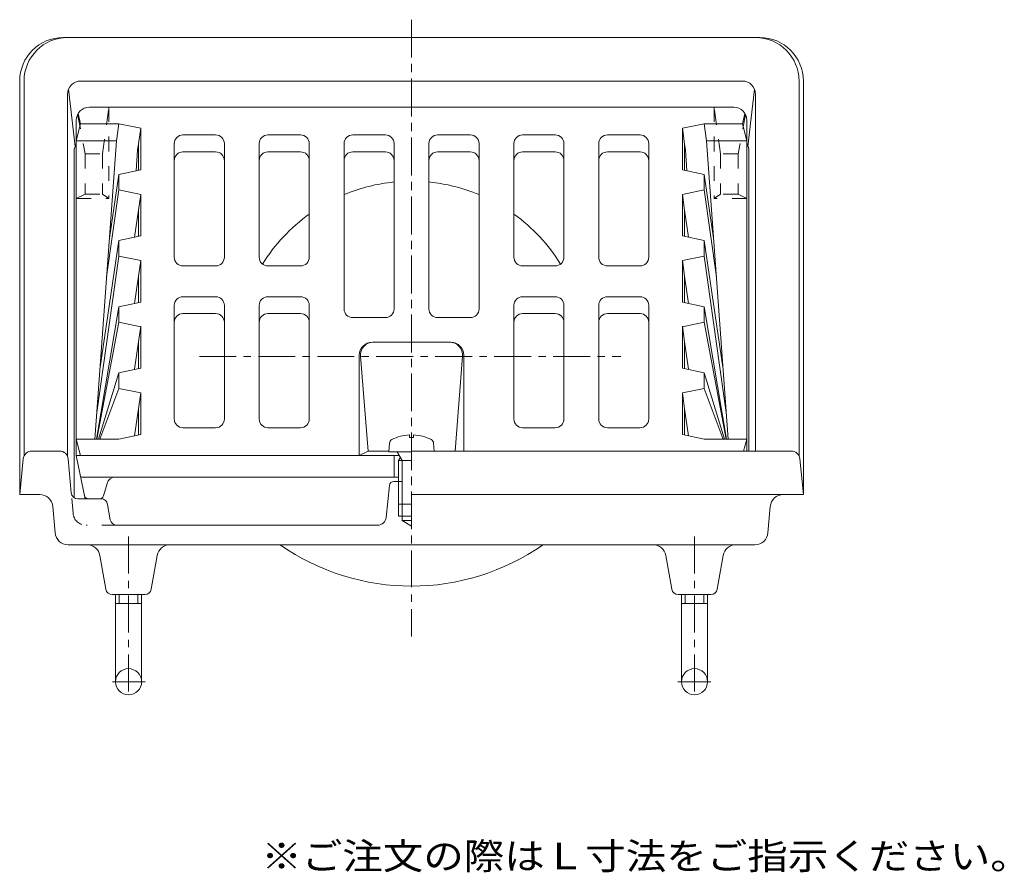
# Model space of a CAD drawing. Units: millimetres. Extents: x -339 to 315, y -275 to 254.
# Drawn here: x 89 to 315, y -227 to -31 of the extents above; entities that cross this region are included whole.
import ezdxf

# ---------------------------------------------------------------- set-up
doc = ezdxf.new("R2010")
doc.units = ezdxf.units.MM
doc.header["$LTSCALE"] = 2
for name, pattern in [('JWW_CENTER1', [6.773333, 4.233333, -0.846667, 0.846667, -0.846667]), ('JWW_DASHED2', [3.386667, 1.693333, -1.693333]), ('JWW_HOJO', [1.693333, -1.27, 0.423333])]:
    doc.linetypes.add(name, pattern=pattern)
for name, color, linetype in [('0-A', 7, 'Continuous'), ('F-5ﾚｲﾔ', 7, 'Continuous'), ('躯体', 7, 'Continuous'), ('通り芯', 7, 'Continuous')]:
    doc.layers.add(name, color=color, linetype=linetype)
doc.styles.add('ＭＳ ゴシック', font='txt', dxfattribs={"height": 1})

msp = doc.modelspace()

# ---------------------------------------------------------------- linework, layer by layer
at = {"layer": '0-A', "color": 2, "linetype": 'Continuous', "lineweight": 9}
for p, q in [((174.09, -128.67), (173.92, -130.68)), ((178.69, -126.8), (178.69, -127.42)), ((179.64, -127.42), (178.69, -127.42)), ((179.64, -126.8), (179.64, -127.42)), ((184.24, -128.67), (184.4, -130.49)), ((173.92, -130.68), (179.17, -130.68)), ((177.04, -132.68), (175.98, -130.81)), ((176.17, -132.68), (176.61, -131.92)), ((176.17, -132.68), (176.17, -142.68)), ((176.17, -132.68), (179.17, -132.68)), ((177.04, -132.68), (177.04, -142.68)), ((176.17, -142.68), (179.17, -142.68)), ((111.17, -163.49), (111.17, -183.49)), ((112.04, -165.49), (112.04, -163.49)), ((116.3, -165.49), (116.3, -163.49)), ((117.17, -163.49), (117.17, -183.49)), ((241.17, -163.49), (241.17, -183.49)), ((242.04, -165.49), (242.04, -163.49)), ((246.3, -165.49), (246.3, -163.49)), ((247.17, -163.49), (247.17, -183.49)), ((117.17, -165.49), (111.17, -165.49)), ((241.17, -165.49), (247.17, -165.49))]:
    msp.add_line(p, q, dxfattribs=at)
at = {"layer": '0-A', "color": 2, "linetype": 'JWW_CENTER1', "lineweight": 9}
for p, q in [((117.98, -183.49), (110.45, -183.49)), ((240.35, -183.49), (247.88, -183.49))]:
    msp.add_line(p, q, dxfattribs=at)
at = {"layer": '0-A', "color": 2, "linetype": 'Continuous', "lineweight": 9}
for centre in [(114.17, -183.49), (244.17, -183.49)]:
    msp.add_circle(centre, 3, dxfattribs=at)
for centre, radius, start, end in [((175.09, -128.76), 1, 116.9411, 174.9983), ((179.17, -136.78), 10, 92.7462, 116.9416), ((179.17, -136.78), 10, 63.0584, 87.2538), ((183.24, -128.76), 1, 5.0017, 63.0589), ((175.77, -130.94), 0.25, 29.3292, 90)]:
    msp.add_arc(centre, radius, start, end, dxfattribs=at)
at = {"layer": '躯体', "color": 6, "linetype": 'JWW_HOJO', "lineweight": 9}
msp.add_line((179.17, -39.24), (179.17, -151.75), dxfattribs=at)
at = {"layer": '躯体', "color": 6, "linetype": 'Continuous', "lineweight": 9}
for p, q in [((253.17, -51.49), (105.17, -51.49)), ((103.17, -55.28), (102.58, -52.98)), ((255.17, -55.28), (255.75, -52.98)), ((102.17, -54.49), (102.17, -131.49)), ((103.17, -55.28), (102.17, -59.22)), ((103.17, -55.28), (111.94, -55.28)), ((111.38, -59.22), (111.94, -55.28)), ((111.94, -55.28), (116.96, -56.32)), ((116.44, -59.94), (116.96, -56.32)), ((116.96, -56.32), (116.96, -65.86)), ((246.39, -55.28), (241.37, -56.32)), ((241.37, -56.32), (241.37, -65.86)), ((241.89, -59.94), (241.37, -56.32)), ((246.95, -59.22), (246.39, -55.28)), ((255.17, -55.28), (246.39, -55.28)), ((255.17, -55.28), (256.17, -59.22)), ((256.17, -54.49), (256.17, -130.49)), ((126.67, -57.86), (134.17, -57.86)), ((146.17, -57.86), (153.67, -57.86)), ((173.17, -57.86), (165.67, -57.86)), ((192.67, -57.86), (185.17, -57.86)), ((212.17, -57.86), (204.67, -57.86)), ((231.67, -57.86), (224.17, -57.86)), ((102.17, -59.22), (111.38, -59.22)), ((106.43, -127.76), (111.38, -59.22)), ((116.25, -61.4), (116.44, -59.94)), ((116.44, -59.94), (116.44, -65.98)), ((124.67, -85.96), (124.67, -59.86)), ((136.17, -85.96), (136.17, -59.86)), ((144.17, -85.96), (144.17, -59.86)), ((155.67, -85.96), (155.67, -59.86)), ((163.67, -59.86), (163.67, -97.84)), ((175.17, -59.86), (175.17, -97.84)), ((183.17, -97.84), (183.17, -59.86)), ((194.67, -59.86), (194.67, -97.84)), ((202.67, -85.96), (202.67, -59.86)), ((214.17, -85.96), (214.17, -59.86)), ((222.17, -85.96), (222.17, -59.86)), ((233.67, -85.96), (233.67, -59.86)), ((241.89, -59.94), (241.89, -65.98)), ((242.08, -61.4), (241.89, -59.94)), ((256.17, -59.22), (246.95, -59.22)), ((251.9, -127.76), (246.95, -59.22)), ((115.91, -66.09), (116.25, -61.4)), ((126.67, -61.75), (134.17, -61.75)), ((146.17, -61.75), (153.67, -61.75)), ((173.17, -61.75), (165.67, -61.75)), ((192.67, -61.75), (185.17, -61.75)), ((212.17, -61.75), (204.67, -61.75)), ((231.67, -61.75), (224.17, -61.75)), ((242.42, -66.09), (242.08, -61.4)), ((111.94, -66.95), (109.77, -81.56)), ((111.94, -66.95), (116.96, -65.86)), ((111.94, -66.95), (111.94, -70.49)), ((246.39, -66.95), (241.37, -65.86)), ((246.39, -66.95), (246.39, -70.49)), ((246.39, -66.95), (248.56, -81.56)), ((111.94, -70.49), (109.13, -90.44)), ((111.94, -70.49), (116.96, -71.52)), ((116.44, -75.15), (116.96, -71.52)), ((116.96, -71.52), (116.96, -81.07)), ((246.39, -70.49), (241.37, -71.52)), ((241.37, -71.52), (241.37, -81.07)), ((241.89, -75.15), (241.37, -71.52)), ((246.39, -70.49), (249.2, -90.44)), ((115.57, -81.37), (116.44, -75.15)), ((116.44, -75.15), (116.44, -81.18)), ((241.89, -75.15), (241.89, -81.18)), ((242.76, -81.37), (241.89, -75.15)), ((111.94, -82.15), (116.96, -81.07)), ((246.39, -82.15), (241.37, -81.07)), ((107.63, -111.19), (111.94, -82.15)), ((111.94, -82.15), (111.94, -85.69)), ((246.39, -82.15), (246.39, -85.69)), ((250.7, -111.19), (246.39, -82.15)), ((111.94, -85.69), (106.87, -121.66)), ((111.94, -85.69), (116.96, -86.72)), ((246.39, -85.69), (241.37, -86.72)), ((246.39, -85.69), (251.46, -121.66)), ((116.44, -90.35), (116.96, -86.72)), ((116.96, -86.72), (116.96, -96.27)), ((126.67, -87.96), (134.17, -87.96)), ((146.17, -87.96), (153.67, -87.96)), ((212.17, -87.96), (204.67, -87.96)), ((231.67, -87.96), (224.17, -87.96)), ((241.37, -86.72), (241.37, -96.27)), ((241.89, -90.35), (241.37, -86.72)), ((115.57, -96.57), (116.44, -90.35)), ((116.44, -90.35), (116.44, -96.38)), ((242.76, -96.57), (241.89, -90.35)), ((241.89, -90.35), (241.89, -96.38)), ((116.96, -96.27), (111.94, -97.36)), ((124.67, -123.13), (124.67, -97.03)), ((126.67, -95.03), (134.17, -95.03)), ((136.17, -123.13), (136.17, -97.03)), ((144.17, -123.13), (144.17, -97.03)), ((146.17, -95.03), (153.67, -95.03)), ((155.67, -123.13), (155.67, -97.03)), ((202.67, -123.13), (202.67, -97.03)), ((212.17, -95.03), (204.67, -95.03)), ((214.17, -123.13), (214.17, -97.03)), ((222.17, -123.13), (222.17, -97.03)), ((231.67, -95.03), (224.17, -95.03)), ((233.67, -123.13), (233.67, -97.03)), ((241.37, -96.27), (246.39, -97.36)), ((111.94, -97.36), (106.8, -127.76)), ((111.94, -97.36), (111.94, -100.89)), ((126.67, -98.92), (134.17, -98.92)), ((146.17, -98.92), (153.67, -98.92)), ((212.17, -98.92), (204.67, -98.92)), ((231.67, -98.92), (224.17, -98.92)), ((246.39, -97.36), (246.39, -100.89)), ((246.39, -97.36), (251.53, -127.76)), ((111.94, -100.89), (106.87, -127.76)), ((111.94, -100.89), (116.96, -101.92)), ((173.17, -99.84), (165.67, -99.84)), ((185.17, -99.84), (192.67, -99.84)), ((246.39, -100.89), (241.37, -101.92)), ((246.39, -100.89), (251.46, -127.76)), ((116.44, -105.44), (116.96, -101.82)), ((116.96, -101.92), (116.96, -111.47)), ((241.89, -105.44), (241.37, -101.82)), ((241.37, -101.92), (241.37, -111.47)), ((115.57, -111.67), (116.44, -105.44)), ((116.44, -105.44), (116.44, -111.58)), ((170.17, -105.49), (188.17, -105.49)), ((242.76, -111.67), (241.89, -105.44)), ((241.89, -105.44), (241.89, -111.58)), ((167.17, -108.49), (167.17, -131.49)), ((191.17, -108.49), (191.17, -130.49)), ((167.42, -108.73), (169.17, -130.49)), ((190.91, -108.73), (189.17, -130.49)), ((111.94, -112.56), (107.3, -127.76)), ((116.96, -111.47), (111.94, -112.56)), ((111.94, -112.56), (111.94, -116.1)), ((241.37, -111.47), (246.39, -112.56)), ((246.39, -112.56), (246.39, -116.1)), ((246.39, -112.56), (251.03, -127.76)), ((111.94, -116.1), (107.56, -127.76)), ((111.94, -116.1), (116.96, -117.13)), ((116.44, -120.76), (116.96, -117.13)), ((116.96, -117.13), (116.96, -126.67)), ((246.39, -116.1), (241.37, -117.13)), ((241.37, -117.13), (241.37, -126.67)), ((241.89, -120.76), (241.37, -117.13)), ((246.39, -116.1), (250.77, -127.76)), ((115.57, -126.98), (116.44, -120.76)), ((116.44, -120.76), (116.44, -126.79)), ((242.76, -126.98), (241.89, -120.76)), ((241.89, -120.76), (241.89, -126.79)), ((126.67, -125.13), (134.17, -125.13)), ((146.17, -125.13), (153.67, -125.13)), ((212.17, -125.13), (204.67, -125.13)), ((231.67, -125.13), (224.17, -125.13)), ((111.94, -127.76), (102.17, -127.76)), ((102.17, -127.76), (103.17, -131.49)), ((111.94, -127.76), (116.96, -126.67)), ((246.39, -127.76), (241.37, -126.67)), ((246.39, -127.76), (256.17, -127.76)), ((256.17, -127.76), (255.43, -130.49)), ((169.17, -130.49), (167.17, -131.49)), ((169.17, -130.49), (173.93, -130.49)), ((102.17, -131.49), (104.17, -141.49)), ((102.17, -131.49), (176.37, -131.49)), ((175.17, -131.49), (175.17, -136.49)), ((103.17, -136.49), (176.17, -136.49)), ((109.24, -137.92), (108.38, -140.78))]:
    msp.add_line(p, q, dxfattribs=at)
at = {"layer": '躯体', "color": 6, "linetype": 'JWW_DASHED2', "lineweight": 9}
for p, q in [((108.17, -62.22), (109.67, -51.49)), ((109.67, -51.49), (109.67, -72.49)), ((250.17, -62.22), (248.67, -51.49)), ((248.67, -51.49), (248.67, -72.49)), ((102.48, -53.16), (104.17, -62.22)), ((255.85, -53.16), (254.17, -62.22)), ((104.17, -62.22), (108.17, -62.22)), ((104.17, -62.22), (104.17, -71.49)), ((108.17, -62.22), (108.17, -71.49)), ((254.17, -62.22), (250.17, -62.22)), ((250.17, -62.22), (250.17, -71.49)), ((254.17, -62.22), (254.17, -71.49)), ((104.17, -71.49), (102.17, -72.49)), ((104.17, -71.49), (108.17, -71.49)), ((108.17, -71.49), (109.67, -72.49)), ((250.17, -71.49), (248.67, -72.49)), ((254.17, -71.49), (250.17, -71.49)), ((254.17, -71.49), (256.17, -72.49)), ((102.17, -72.49), (109.67, -72.49)), ((256.17, -72.49), (248.67, -72.49))]:
    msp.add_line(p, q, dxfattribs=at)
at = {"layer": '躯体', "color": 6, "linetype": 'Continuous', "lineweight": 9}
for centre, radius, start, end in [((105.17, -54.49), 3, 90, 180), ((253.17, -54.49), 3, 0, 90), ((126.67, -59.86), 2, 90, 180), ((134.17, -59.86), 2, 0, 90), ((146.17, -59.86), 2, 90, 180), ((153.67, -59.86), 2, 0, 90), ((165.67, -59.86), 2, 90, 180), ((173.17, -59.86), 2, 0, 90), ((185.17, -59.86), 2, 90, 180), ((192.67, -59.86), 2, 0, 90), ((204.67, -59.86), 2, 90, 180), ((212.17, -59.86), 2, 0, 90), ((224.17, -59.86), 2, 90, 180), ((231.67, -59.86), 2, 0, 90), ((126.67, -63.75), 2, 90, 180), ((134.17, -63.75), 2, 0, 90), ((146.17, -63.75), 2, 90, 180), ((153.67, -63.75), 2, 0, 90), ((165.67, -63.75), 2, 90, 180), ((173.17, -63.75), 2, 0, 90), ((185.17, -63.75), 2, 90, 180), ((192.67, -63.75), 2, 0, 90), ((204.67, -63.75), 2, 90, 180), ((212.17, -63.75), 2, 0, 90), ((224.17, -63.75), 2, 90, 180), ((231.67, -63.75), 2, 0, 90), ((126.67, -85.96), 2, 180, 270), ((134.17, -85.96), 2, 270, 0), ((146.17, -85.96), 2, 180, 270), ((153.67, -85.96), 2, 270, 0), ((204.67, -85.96), 2, 180, 270), ((212.17, -85.96), 2, 270, 0), ((224.17, -85.96), 2, 180, 270), ((231.67, -85.96), 2, 270, 0), ((126.67, -97.03), 2, 90, 180), ((134.17, -97.03), 2, 0, 90), ((146.17, -97.03), 2, 90, 180), ((153.67, -97.03), 2, 0, 90), ((204.67, -97.03), 2, 90, 180), ((212.17, -97.03), 2, 0, 90), ((224.17, -97.03), 2, 90, 180), ((231.67, -97.03), 2, 0, 90), ((126.67, -100.92), 2, 90, 180), ((134.17, -100.92), 2, 0, 90), ((146.17, -100.92), 2, 90, 180), ((153.67, -100.92), 2, 0, 90), ((165.67, -97.84), 2, 180, 270), ((173.17, -97.84), 2, 270, 0), ((185.17, -97.84), 2, 180, 270), ((192.67, -97.84), 2, 270, 0), ((204.67, -100.92), 2, 90, 180), ((212.17, -100.92), 2, 0, 90), ((224.17, -100.92), 2, 90, 180), ((231.67, -100.92), 2, 0, 90), ((170.17, -108.49), 3, 90, 180), ((170.41, -108.49), 3, 90, 184.5739), ((187.92, -108.49), 3, 355.4261, 90), ((188.17, -108.49), 3, 0, 90), ((126.67, -123.13), 2, 180, 270), ((134.17, -123.13), 2, 270, 0), ((146.17, -123.13), 2, 180, 270), ((153.67, -123.13), 2, 270, 0), ((204.67, -123.13), 2, 180, 270), ((212.17, -123.13), 2, 270, 0), ((224.17, -123.13), 2, 180, 270), ((231.67, -123.13), 2, 270, 0), ((111.15, -138.49), 2, 89.9986, 163.301), ((104.99, -140.49), 1, 191.3101, 270), ((107.42, -140.49), 1, 270, 343.301)]:
    msp.add_arc(centre, radius, start, end, dxfattribs=at)
at = {"layer": '通り芯', "color": 3, "linetype": 'JWW_CENTER1', "lineweight": 9}
for p, q in [((179.17, -31.39), (179.17, -173.13)), ((130.44, -108.74), (227.24, -108.74)), ((114.17, -150.15), (114.17, -187.13)), ((244.17, -150.15), (244.17, -187.13))]:
    msp.add_line(p, q, dxfattribs=at)
at = {"layer": '通り芯', "color": 3, "linetype": 'Continuous', "lineweight": 9}
for p, q in [((259.17, -35.49), (99.17, -35.49)), ((89.17, -140.49), (89.17, -45.49)), ((90.17, -45.49), (90.17, -131.64)), ((100.38, -47.38), (101.88, -60.49)), ((255.17, -45.49), (103.17, -45.49)), ((257.95, -47.38), (256.45, -60.49)), ((268.17, -45.49), (268.17, -131.64)), ((269.17, -45.49), (269.17, -140.49)), ((100.17, -48.49), (100.17, -131.69)), ((258.17, -48.49), (258.17, -130.49)), ((101.67, -61.6), (101.67, -141.24)), ((256.67, -61.6), (256.67, -130.49)), ((98.33, -130.49), (91.98, -130.49)), ((266.36, -130.49), (179.17, -130.49)), ((89.99, -132.3), (89.17, -140.49)), ((100.33, -132.32), (101.01, -140.13)), ((268.35, -132.3), (269.17, -140.49)), ((175.07, -137.49), (177.04, -137.49)), ((173.34, -145.73), (174.08, -138.4)), ((93.78, -140.49), (89.17, -140.49)), ((107.89, -141.49), (102.51, -141.49)), ((179.17, -140.49), (269.17, -140.49)), ((96.77, -143.23), (97.3, -149.3)), ((109.37, -142.75), (109.96, -146.28)), ((176.17, -142.68), (176.17, -145.49)), ((177.04, -142.68), (177.04, -146.49)), ((261.03, -149.3), (261.56, -143.23)), ((179.17, -145.49), (176.17, -145.49)), ((177.04, -146.49), (179.17, -147.72)), ((179.17, -146.49), (177.04, -146.49)), ((111.44, -147.53), (171.35, -147.53)), ((100.29, -152.03), (258.04, -152.03)), ((108.95, -162.25), (107.6, -154.52)), ((119.38, -162.25), (120.73, -154.52)), ((238.95, -162.25), (237.6, -154.52)), ((249.38, -162.25), (250.73, -154.52)), ((117.9, -163.49), (110.43, -163.49)), ((240.43, -163.49), (247.9, -163.49))]:
    msp.add_line(p, q, dxfattribs=at)
at = {"layer": '通り芯', "color": 3, "linetype": 'JWW_DASHED2', "lineweight": 9}
for p, q in [((101.42, -144.8), (101.01, -140.13)), ((111.44, -147.53), (104.41, -147.53))]:
    msp.add_line(p, q, dxfattribs=at)
at = {"layer": '通り芯', "color": 3, "linetype": 'Continuous', "lineweight": 9}
for centre, radius, start, end in [((99.17, -45.49), 10, 90, 180), ((100.17, -45.49), 10, 90, 180), ((258.17, -45.49), 10, 0, 90), ((259.17, -45.49), 10, 0, 90), ((103.17, -48.49), 3, 90, 180), ((255.17, -48.49), 3, 0, 90), ((104.67, -61.6), 3, 146.4422, 180), ((253.67, -61.6), 3, 0, 33.5578), ((179.17, -108.74), 40.26, 95.7022, 112.6446), ((179.17, -108.74), 40.26, 67.3554, 84.2978), ((179.17, -108.74), 40.26, 125.7133, 148.2308), ((179.17, -108.74), 40.26, 31.7692, 54.2867), ((91.98, -132.49), 2, 90, 174.2896), ((98.33, -132.49), 2, 5.0312, 90), ((266.36, -132.49), 2, 5.7104, 90), ((175.07, -138.49), 1, 90, 174.3107), ((102.51, -139.99), 1.5, 185.0308, 270), ((93.78, -143.49), 3, 5.0309, 90), ((107.89, -142.99), 1.5, 9.403, 90), ((264.55, -143.49), 3, 90, 174.9691), ((111.44, -146.03), 1.5, 189.403, 270), ((171.35, -145.53), 2, 270, 354.3109), ((100.29, -149.03), 3, 185.0309, 270), ((258.04, -149.03), 3, 270, 354.9691), ((104.64, -155.03), 3, 9.8983, 90), ((123.69, -155.03), 3, 90, 170.1017), ((179.17, -108.74), 52.79, 235.1093, 304.8907), ((234.64, -155.03), 3, 9.8983, 90), ((253.69, -155.03), 3, 90, 170.1017), ((110.43, -161.99), 1.5, 189.8979, 270), ((117.9, -161.99), 1.5, 270, 350.1021), ((240.43, -161.99), 1.5, 189.8979, 270), ((247.9, -161.99), 1.5, 270, 350.1021)]:
    msp.add_arc(centre, radius, start, end, dxfattribs=at)
at = {"layer": '通り芯', "color": 3, "linetype": 'JWW_DASHED2', "lineweight": 9}
msp.add_arc((104.41, -144.53), 3, 185.0312, 270, dxfattribs=at)

# ---------------------------------------------------------------- texts
at = {"layer": 'F-5ﾚｲﾔ', "color": 2, "linetype": 'Continuous', "lineweight": 9, "style": 'ＭＳ ゴシック', "width": 1.118421}
msp.add_text('※ご注文の際はＬ寸法をご指示ください。', height=6.096, dxfattribs=at).set_placement((144.67, -226.6))

doc.saveas('drawing.dxf')
